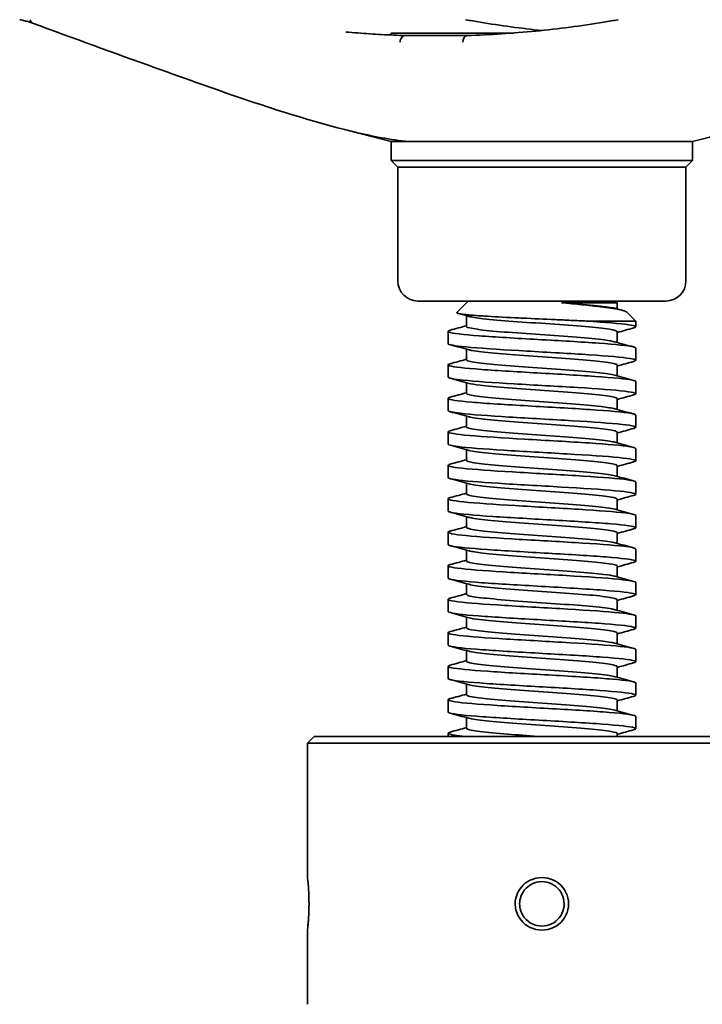
# Model space of a CAD drawing. Units: millimetres. Extents: x 0 to 1418, y 0 to 981.
# Drawn here: x 1183 to 1285, y 462 to 609 of the extents above; entities that cross this region are included whole.
import ezdxf

# ---------------------------------------------------------------- set-up
doc = ezdxf.new("R2010")
doc.units = ezdxf.units.MM
doc.layers.add('PROFILE2', color=4, linetype='Continuous', lineweight=35)

msp = doc.modelspace()

# ---------------------------------------------------------------- linework, layer by layer
at = {"layer": 'PROFILE2'}
for p, q in [((1238.88, 607.44), (1257.13, 607.44)), ((1238.88, 607.15), (1238.88, 607.44)), ((1240.93, 607.07), (1240.93, 607.07)), ((1241.02, 607.07), (1244.89, 607.07)), ((1238.88, 591.24), (1231.85, 593.06)), ((1283.88, 591.24), (1290.98, 593.08)), ((1241.51, 591.24), (1238.88, 591.24)), ((1238.88, 588.44), (1238.88, 591.24)), ((1244.89, 591.24), (1241.51, 591.24)), ((1249.39, 591.24), (1244.89, 591.24)), ((1283.88, 591.24), (1249.39, 591.24)), ((1283.88, 588.44), (1283.88, 591.24)), ((1238.88, 588.44), (1283.88, 588.44)), ((1239.88, 587.44), (1238.88, 588.44)), ((1282.88, 587.44), (1283.88, 588.44)), ((1239.88, 587.44), (1282.88, 587.44)), ((1239.88, 570.44), (1239.88, 587.44)), ((1282.88, 570.44), (1282.88, 587.44)), ((1279.88, 567.44), (1242.88, 567.44)), ((1250.38, 567.44), (1248.68, 565.73)), ((1272.38, 567.44), (1272.63, 567.19)), ((1272.63, 567.19), (1264.31, 567.19)), ((1272.63, 566.25), (1272.63, 567.19)), ((1250.13, 563.65), (1250.13, 565.24)), ((1274.06, 565.77), (1275.38, 564.44)), ((1275.38, 564.44), (1268.01, 564.44)), ((1275.38, 563.61), (1275.38, 564.44)), ((1247.38, 561.08), (1247.38, 562.89)), ((1272.63, 561.25), (1272.63, 562.84)), ((1250.13, 558.65), (1250.13, 560.24)), ((1275.38, 558.58), (1275.38, 560.41)), ((1247.38, 556.08), (1247.38, 557.91)), ((1272.63, 556.25), (1272.63, 557.84)), ((1250.13, 553.65), (1250.13, 555.24)), ((1275.38, 553.58), (1275.38, 555.41)), ((1247.38, 551.08), (1247.38, 552.9)), ((1272.63, 551.25), (1272.63, 552.84)), ((1250.13, 548.65), (1250.13, 550.24)), ((1275.38, 548.59), (1275.38, 550.41)), ((1247.38, 546.08), (1247.38, 547.91)), ((1272.63, 546.25), (1272.63, 547.84)), ((1275.38, 543.58), (1275.38, 545.41)), ((1250.13, 543.65), (1250.13, 545.24)), ((1247.38, 541.08), (1247.38, 542.89)), ((1272.63, 541.25), (1272.63, 542.84)), ((1250.13, 538.65), (1250.13, 540.24)), ((1275.38, 538.6), (1275.38, 540.41)), ((1247.38, 536.08), (1247.38, 537.91)), ((1272.63, 536.25), (1272.63, 537.84)), ((1250.13, 533.65), (1250.13, 535.24)), ((1275.38, 533.59), (1275.38, 535.41)), ((1247.38, 531.08), (1247.38, 532.89)), ((1272.63, 531.25), (1272.63, 532.84)), ((1250.13, 528.65), (1250.13, 530.24)), ((1275.38, 528.58), (1275.38, 530.41)), ((1247.38, 526.08), (1247.38, 527.91)), ((1272.63, 526.25), (1272.63, 527.84)), ((1250.13, 523.65), (1250.13, 525.24)), ((1275.38, 523.58), (1275.38, 525.41)), ((1247.38, 521.08), (1247.38, 522.91)), ((1272.63, 521.25), (1272.63, 522.84)), ((1275.38, 518.6), (1275.38, 520.41)), ((1250.13, 518.65), (1250.13, 520.24)), ((1247.38, 516.08), (1247.38, 517.91)), ((1272.63, 516.25), (1272.63, 517.84)), ((1250.13, 513.65), (1250.13, 515.24)), ((1275.38, 513.59), (1275.38, 515.41)), ((1247.38, 511.08), (1247.38, 512.91)), ((1272.63, 511.25), (1272.63, 512.84)), ((1250.13, 508.65), (1250.13, 510.24)), ((1275.38, 508.58), (1275.38, 510.41)), ((1247.38, 506.08), (1247.38, 507.89)), ((1272.63, 506.25), (1272.63, 507.84)), ((1250.13, 503.65), (1250.13, 505.24)), ((1275.38, 503.58), (1275.38, 505.41)), ((1247.38, 502.44), (1247.38, 502.89)), ((1272.63, 502.44), (1272.63, 502.84)), ((1227.38, 502.44), (1226.38, 501.44)), ((1226.38, 501.44), (1296.38, 501.44)), ((1226.38, 501.44), (1226.38, 481.36)), ((1227.38, 502.44), (1295.38, 502.44)), ((1226.38, 473.52), (1226.38, 462.44))]:
    msp.add_line(p, q, dxfattribs=at)
for centre, start, end in [((1242.88, 570.44), 180, 270), ((1279.88, 570.44), 270, 0)]:
    msp.add_arc(centre, 3, start, end, dxfattribs=at)
for centre, major_axis, ratio, start_param, end_param in [((1185.7, 609.87), (-0.346, -0.938), 0.710866, 5.427126, 6.289167), ((1240.96, 606.07), (0.031, 1), 0.732707, 6.281468, 7.876352), ((1250.29, 606.07), (-0.031, 1), 0.732707, 0, 1.548426)]:
    msp.add_ellipse(centre, major_axis=major_axis, ratio=ratio, start_param=start_param, end_param=end_param, dxfattribs=at)
for points, knots in [([(1185.36, 608.93), (1185.24, 608.97), (1185.09, 609.02), (1184.75, 609.13), (1184.55, 609.18), (1184.12, 609.29), (1183.89, 609.35), (1183.58, 609.41), (1183.5, 609.42), (1183.43, 609.44)], [0, 0, 0, 0, 0.0608433, 0.0608433, 0.1283681, 0.1283681, 0.1986935, 0.1986935, 0.2224378, 0.2224378, 0.2224378, 0.2224378]), ([(1231.76, 593.08), (1222.28, 595.53), (1212.97, 598.93), (1197.55, 604.46), (1191.46, 606.68), (1185.36, 608.93)], [0, 0, 0, 0, 4.225086, 4.225086, 6.994999, 6.994999, 6.994999, 6.994999]), ([(1249.99, 609.44), (1250.71, 609.31), (1251.43, 609.18), (1255.22, 608.56), (1258.3, 608.14), (1261.38, 607.82)], [6.16126987, 6.16126987, 6.16126987, 6.16126987, 6.17100531, 6.17100531, 6.21255237, 6.21255237, 6.21255237, 6.21255237]), ([(1272.78, 609.44), (1272.06, 609.31), (1271.34, 609.18), (1267.24, 608.51), (1263.85, 608.06), (1257.06, 607.4), (1253.66, 607.18), (1250.26, 607.07)], [6.1612699, 6.1612699, 6.1612699, 6.1612699, 6.1710053, 6.1710053, 6.2167086, 6.2167086, 6.262412, 6.262412, 6.262412, 6.262412]), ([(1240.99, 607.07), (1240.4, 607.09), (1239.81, 607.11), (1238.63, 607.16), (1238.04, 607.19), (1236.86, 607.25), (1236.27, 607.29), (1235.08, 607.37), (1234.49, 607.41), (1233.31, 607.5), (1232.72, 607.55), (1232.13, 607.6)], [0.02077335, 0.02077335, 0.02077335, 0.02077335, 0.02871205, 0.02871205, 0.03665074, 0.03665074, 0.04458944, 0.04458944, 0.05252814, 0.05252814, 0.06046683, 0.06046683, 0.06046683, 0.06046683]), ([(1240.99, 607.07), (1241.03, 607.07), (1241.07, 607.07), (1241.11, 607.07), (1241.11, 607.07), (1241.11, 607.07), (1241.11, 607.07), (1241.11, 607.07)], [0, 0, 0, 0, 0.02018524, 0.02018524, 0.02065831, 0.02065831, 0.02086844, 0.02086844, 0.02086844, 0.02086844]), ([(1250.15, 607.07), (1249.71, 607.07), (1249.29, 607.07), (1248.38, 607.07), (1247.91, 607.07), (1247.02, 607.07), (1246.61, 607.07), (1246.02, 607.07), (1245.82, 607.07), (1245.42, 607.07), (1245.21, 607.07), (1244.97, 607.07), (1244.93, 607.07), (1244.89, 607.07)], [0.021006, 0.021006, 0.021006, 0.021006, 0.171045, 0.171045, 0.3475478, 0.3475478, 0.5087503, 0.5087503, 0.5899118, 0.5899118, 0.677948, 0.677948, 0.6950947, 0.6950947, 0.6950947, 0.6950947]), ([(1231.76, 593.08), (1232.29, 592.95), (1235.51, 592.14), (1238.76, 591.51), (1241.51, 591.24)], [6.986725, 6.986725, 6.986725, 6.986725, 7.223777, 8.42774, 8.42774, 8.42774, 8.42774]), ([(1272.26, 566.35), (1272.21, 566.37), (1271.64, 566.51), (1269.49, 566.79), (1266.12, 567.06), (1264.31, 567.19)], [158.502728, 158.502728, 158.502728, 158.502728, 158.552347, 159.05205, 159.551753, 159.551753, 159.551753, 159.551753]), ([(1274.06, 565.77), (1273.93, 565.89), (1273.54, 566.02), (1272.55, 566.22), (1272.14, 566.29), (1271.21, 566.43), (1270.7, 566.5), (1269.3, 566.68), (1268.37, 566.78), (1266.39, 566.98), (1265.37, 567.09), (1264.31, 567.19)], [1.635196, 1.635196, 1.635196, 1.635196, 2.082542, 2.082542, 2.321054, 2.321054, 2.550853, 2.550853, 2.885932, 2.885932, 3.20779, 3.20779, 3.20779, 3.20779]), ([(1248.68, 565.73), (1248.64, 565.7), (1248.67, 565.66), (1248.89, 565.58), (1249.08, 565.54), (1249.9, 565.41), (1250.77, 565.33), (1252.2, 565.23), (1252.5, 565.21), (1254.11, 565.11), (1255.63, 565.02), (1257.71, 564.92), (1258.12, 564.9), (1260.11, 564.81), (1261.74, 564.73), (1264.14, 564.62), (1264.93, 564.59), (1266.49, 564.51), (1267.27, 564.48), (1268.01, 564.44)], [2.782661, 2.782661, 2.782661, 2.782661, 3.017706, 3.017706, 3.264556, 3.264556, 3.782003, 3.782003, 3.910334, 3.910334, 4.438952, 4.438952, 4.569709, 4.569709, 5.050789, 5.050789, 5.288189, 5.288189, 5.532984, 5.532984, 5.532984, 5.532984]), ([(1272.63, 562.84), (1272.63, 562.97), (1271.79, 563.22), (1268.09, 563.61), (1262.66, 564.01), (1256.91, 564.4), (1252.5, 564.78), (1250.91, 565.03), (1250.5, 565.14)], [151.960675, 151.960675, 151.960675, 151.960675, 152.423232, 152.922935, 153.422638, 153.922341, 154.422044, 154.845018, 154.845018, 154.845018, 154.845018]), ([(1275.38, 560.41), (1275.38, 560.47), (1275.26, 560.53), (1275.02, 560.59), (1274.3, 560.78), (1272.43, 560.96), (1269.86, 561.14), (1267.29, 561.33), (1264.02, 561.51), (1260.79, 561.69), (1257.57, 561.88), (1254.41, 562.06), (1252.02, 562.24), (1249.6, 562.43), (1247.98, 562.61), (1247.52, 562.8), (1247.29, 562.89), (1247.36, 562.98), (1247.7, 563.08)], [151.960663, 151.960663, 151.960663, 151.960663, 152.187518, 152.187518, 152.187518, 152.881359, 152.881359, 152.881359, 153.5735, 153.5735, 153.5735, 154.264212, 154.264212, 154.264212, 154.95999, 154.95999, 154.95999, 155.311219, 155.311219, 155.311219, 155.311219]), ([(1272.26, 561.35), (1271.94, 561.44), (1270.63, 561.66), (1266.76, 562.02), (1261.1, 562.42), (1255.52, 562.81), (1251.37, 563.21), (1250.18, 563.49), (1250.13, 563.63), (1250.13, 563.65)], [152.217944, 152.217944, 152.217944, 152.217944, 152.555911, 153.055614, 153.555317, 154.05502, 154.554723, 155.054426, 155.102271, 155.102271, 155.102271, 155.102271]), ([(1268.01, 564.44), (1270.86, 564.25), (1273.14, 564.07), (1274.36, 563.89), (1275.4, 563.73), (1275.64, 563.57), (1275.08, 563.42)], [-153.038544, -153.038544, -153.038544, -153.038544, -152.345709, -152.345709, -152.345709, -151.752523, -151.752523, -151.752523, -151.752523]), ([(1247.38, 561.08), (1247.39, 560.91), (1248.34, 560.75), (1250.06, 560.58), (1251.97, 560.4), (1254.8, 560.21), (1257.93, 560.03), (1261.06, 559.85), (1264.47, 559.66), (1267.39, 559.48), (1270.31, 559.29), (1272.72, 559.11), (1274.08, 558.93), (1275.35, 558.76), (1275.7, 558.58), (1275.08, 558.41)], [-148.81907, -148.81907, -148.81907, -148.81907, -148.189789, -148.189789, -148.189789, -147.497315, -147.497315, -147.497315, -146.804891, -146.804891, -146.804891, -146.112518, -146.112518, -146.112518, -145.467715, -145.467715, -145.467715, -145.467715]), ([(1272.63, 557.84), (1272.63, 557.91), (1272.29, 558.11), (1269.97, 558.44), (1265.09, 558.84), (1259.31, 559.24), (1254.03, 559.63), (1251.4, 559.93), (1250.64, 560.1), (1250.51, 560.14)], [145.677477, 145.677477, 145.677477, 145.677477, 145.927093, 146.426796, 146.926499, 147.426202, 147.925905, 148.425608, 148.560067, 148.560067, 148.560067, 148.560067]), ([(1272.26, 556.35), (1272.14, 556.39), (1271.4, 556.55), (1268.84, 556.85), (1263.59, 557.25), (1257.8, 557.64), (1252.89, 558.04), (1250.5, 558.38), (1250.13, 558.58), (1250.13, 558.65)], [145.936524, 145.936524, 145.936524, 145.936524, 146.059772, 146.559475, 147.059178, 147.558881, 148.058584, 148.558287, 148.819067, 148.819067, 148.819067, 148.819067]), ([(1275.38, 555.41), (1275.38, 555.48), (1275.21, 555.56), (1274.86, 555.63), (1273.98, 555.81), (1271.97, 556), (1269.3, 556.18), (1266.62, 556.37), (1263.29, 556.55), (1260.07, 556.74), (1256.84, 556.92), (1253.74, 557.1), (1251.46, 557.29), (1249.18, 557.47), (1247.74, 557.65), (1247.44, 557.84), (1247.31, 557.92), (1247.4, 558), (1247.7, 558.08)], [145.677477, 145.677477, 145.677477, 145.677477, 145.95179, 145.95179, 145.95179, 146.647628, 146.647628, 146.647628, 147.342439, 147.342439, 147.342439, 148.036295, 148.036295, 148.036295, 148.727296, 148.727296, 148.727296, 149.028697, 149.028697, 149.028697, 149.028697]), ([(1247.39, 556.08), (1247.39, 555.93), (1248.18, 555.77), (1249.65, 555.62), (1251.41, 555.44), (1254.13, 555.25), (1257.22, 555.07), (1260.3, 554.89), (1263.72, 554.7), (1266.7, 554.52), (1269.69, 554.34), (1272.22, 554.15), (1273.74, 553.97), (1275.26, 553.79), (1275.75, 553.6), (1275.1, 553.42), (1275.09, 553.42), (1275.08, 553.42), (1275.08, 553.41)], [-142.535885, -142.535885, -142.535885, -142.535885, -141.959315, -141.959315, -141.959315, -141.267286, -141.267286, -141.267286, -140.575304, -140.575304, -140.575304, -139.88337, -139.88337, -139.88337, -139.191484, -139.191484, -139.191484, -139.185331, -139.185331, -139.185331, -139.185331]), ([(1272.63, 552.84), (1272.63, 552.85), (1272.6, 553), (1271.47, 553.27), (1267.36, 553.67), (1261.79, 554.07), (1256.13, 554.46), (1252.19, 554.82), (1250.84, 555.05), (1250.5, 555.14)], [139.39428, 139.39428, 139.39428, 139.39428, 139.430954, 139.930657, 140.43036, 140.930063, 141.429766, 141.929469, 142.278659, 142.278659, 142.278659, 142.278659]), ([(1275.37, 550.41), (1275.38, 550.5), (1275.12, 550.59), (1274.59, 550.68), (1273.52, 550.86), (1271.36, 551.05), (1268.59, 551.23), (1265.82, 551.41), (1262.47, 551.6), (1259.27, 551.78), (1256.08, 551.96), (1253.08, 552.15), (1250.93, 552.33), (1248.78, 552.52), (1247.51, 552.7), (1247.39, 552.88), (1247.35, 552.95), (1247.45, 553.01), (1247.69, 553.08)], [139.394292, 139.394292, 139.394292, 139.394292, 139.731728, 139.731728, 139.731728, 140.424288, 140.424288, 140.424288, 141.116448, 141.116448, 141.116448, 141.808225, 141.808225, 141.808225, 142.499637, 142.499637, 142.499637, 142.74418, 142.74418, 142.74418, 142.74418]), ([(1272.26, 551.35), (1271.87, 551.46), (1270.31, 551.7), (1265.97, 552.08), (1260.24, 552.48), (1254.79, 552.87), (1251.01, 553.26), (1250.13, 553.52), (1250.13, 553.65)], [139.65148, 139.65148, 139.65148, 139.65148, 140.063336, 140.563039, 141.062742, 141.562445, 142.062148, 142.535876, 142.535876, 142.535876, 142.535876]), ([(1247.39, 551.08), (1247.39, 550.94), (1248.03, 550.8), (1249.23, 550.67), (1250.84, 550.48), (1253.44, 550.3), (1256.46, 550.12), (1259.48, 549.93), (1262.9, 549.75), (1265.95, 549.57), (1269, 549.38), (1271.66, 549.2), (1273.34, 549.02), (1275.02, 548.83), (1275.7, 548.65), (1275.24, 548.47), (1275.19, 548.45), (1275.14, 548.43), (1275.08, 548.41)], [-136.252699, -136.252699, -136.252699, -136.252699, -135.732756, -135.732756, -135.732756, -135.04115, -135.04115, -135.04115, -134.349589, -134.349589, -134.349589, -133.658073, -133.658073, -133.658073, -132.966603, -132.966603, -132.966603, -132.90262, -132.90262, -132.90262, -132.90262]), ([(1272.63, 547.84), (1272.63, 547.93), (1272.13, 548.15), (1269.36, 548.5), (1264.26, 548.9), (1258.46, 549.29), (1253.38, 549.69), (1251.16, 549.97), (1250.57, 550.12), (1250.51, 550.14)], [133.111127, 133.111127, 133.111127, 133.111127, 133.434519, 133.934222, 134.433925, 134.933628, 135.433331, 135.933034, 135.993731, 135.993731, 135.993731, 135.993731]), ([(1272.26, 546.35), (1272.07, 546.41), (1271.15, 546.59), (1268.15, 546.91), (1262.73, 547.31), (1256.98, 547.7), (1252.31, 548.1), (1250.37, 548.42), (1250.13, 548.6), (1250.13, 548.65)], [133.369651, 133.369651, 133.369651, 133.369651, 133.567197, 134.0669, 134.566603, 135.066306, 135.566009, 136.065712, 136.252717, 136.252717, 136.252717, 136.252717]), ([(1275.37, 545.41), (1275.37, 545.5), (1275.09, 545.6), (1274.51, 545.69), (1273.39, 545.88), (1271.2, 546.06), (1268.42, 546.24), (1265.53, 546.43), (1262.04, 546.62), (1258.76, 546.81), (1255.57, 547), (1252.62, 547.18), (1250.56, 547.36), (1248.5, 547.55), (1247.36, 547.73), (1247.38, 547.92), (1247.39, 547.97), (1247.5, 548.02), (1247.7, 548.08)], [133.111107, 133.111107, 133.111107, 133.111107, 133.465676, 133.465676, 133.465676, 134.155516, 134.155516, 134.155516, 134.870092, 134.870092, 134.870092, 135.565939, 135.565939, 135.565939, 136.261263, 136.261263, 136.261263, 136.462726, 136.462726, 136.462726, 136.462726]), ([(1247.39, 546.08), (1247.39, 545.96), (1247.88, 545.84), (1248.84, 545.71), (1250.27, 545.53), (1252.73, 545.35), (1255.67, 545.16), (1258.62, 544.98), (1262.03, 544.8), (1265.13, 544.61), (1268.24, 544.43), (1271.03, 544.25), (1272.87, 544.06), (1274.71, 543.88), (1275.6, 543.7), (1275.34, 543.51), (1275.29, 543.48), (1275.2, 543.45), (1275.07, 543.41)], [-129.969514, -129.969514, -129.969514, -129.969514, -129.509919, -129.509919, -129.509919, -128.818714, -128.818714, -128.818714, -128.127553, -128.127553, -128.127553, -127.436434, -127.436434, -127.436434, -126.745358, -126.745358, -126.745358, -126.618147, -126.618147, -126.618147, -126.618147]), ([(1272.63, 542.84), (1272.63, 542.87), (1272.51, 543.03), (1271, 543.33), (1266.6, 543.73), (1260.93, 544.12), (1255.37, 544.52), (1251.89, 544.86), (1250.77, 545.07), (1250.51, 545.14)], [126.827895, 126.827895, 126.827895, 126.827895, 126.93838, 127.438083, 127.937786, 128.437489, 128.937192, 129.436895, 129.711738, 129.711738, 129.711738, 129.711738]), ([(1275.38, 540.41), (1275.37, 540.52), (1274.96, 540.63), (1274.15, 540.75), (1272.83, 540.93), (1270.46, 541.11), (1267.56, 541.3), (1264.67, 541.48), (1261.27, 541.66), (1258.14, 541.85), (1255, 542.03), (1252.14, 542.21), (1250.2, 542.4), (1248.26, 542.58), (1247.25, 542.76), (1247.4, 542.95), (1247.43, 542.99), (1247.53, 543.03), (1247.69, 543.08)], [126.827921, 126.827921, 126.827921, 126.827921, 127.250348, 127.250348, 127.250348, 127.941592, 127.941592, 127.941592, 128.632663, 128.632663, 128.632663, 129.323566, 129.323566, 129.323566, 130.014304, 130.014304, 130.014304, 130.177473, 130.177473, 130.177473, 130.177473]), ([(1272.26, 541.35), (1271.8, 541.48), (1269.97, 541.74), (1265.16, 542.14), (1259.38, 542.53), (1254.09, 542.93), (1250.81, 543.3), (1250.13, 543.54), (1250.13, 543.65)], [127.085838, 127.085838, 127.085838, 127.085838, 127.570761, 128.070464, 128.570167, 129.06987, 129.569573, 129.969489, 129.969489, 129.969489, 129.969489]), ([(1247.39, 541.08), (1247.39, 540.98), (1247.75, 540.87), (1248.47, 540.77), (1249.71, 540.58), (1252.01, 540.4), (1254.87, 540.22), (1257.72, 540.03), (1261.1, 539.85), (1264.25, 539.67), (1267.41, 539.48), (1270.32, 539.3), (1272.33, 539.12), (1274.34, 538.93), (1275.44, 538.75), (1275.38, 538.57), (1275.37, 538.52), (1275.26, 538.47), (1275.08, 538.42)], [-123.686329, -123.686329, -123.686329, -123.686329, -123.290613, -123.290613, -123.290613, -122.599788, -122.599788, -122.599788, -121.909005, -121.909005, -121.909005, -121.218262, -121.218262, -121.218262, -120.52756, -120.52756, -120.52756, -120.336782, -120.336782, -120.336782, -120.336782]), ([(1272.63, 537.84), (1272.63, 537.95), (1271.96, 538.19), (1268.7, 538.56), (1263.42, 538.96), (1257.63, 539.35), (1252.81, 539.75), (1250.97, 540.01), (1250.5, 540.14)], [120.544762, 120.544762, 120.544762, 120.544762, 120.941944, 121.441647, 121.94135, 122.441053, 122.940756, 123.428366, 123.428366, 123.428366, 123.428366]), ([(1275.38, 535.41), (1275.37, 535.54), (1274.84, 535.66), (1273.83, 535.79), (1272.35, 535.97), (1269.84, 536.16), (1266.86, 536.34), (1263.88, 536.52), (1260.46, 536.71), (1257.37, 536.89), (1254.27, 537.08), (1251.52, 537.26), (1249.73, 537.44), (1247.94, 537.63), (1247.12, 537.81), (1247.46, 537.99), (1247.51, 538.02), (1247.59, 538.05), (1247.69, 538.08)], [120.544736, 120.544736, 120.544736, 120.544736, 121.020689, 121.020689, 121.020689, 121.713677, 121.713677, 121.713677, 122.406454, 122.406454, 122.406454, 123.099024, 123.099024, 123.099024, 123.791393, 123.791393, 123.791393, 123.896075, 123.896075, 123.896075, 123.896075]), ([(1272.26, 536.35), (1272, 536.42), (1270.88, 536.63), (1267.43, 536.97), (1261.87, 537.36), (1256.2, 537.76), (1251.79, 538.16), (1250.26, 538.46), (1250.13, 538.62), (1250.13, 538.65)], [120.802538, 120.802538, 120.802538, 120.802538, 121.074623, 121.574326, 122.074029, 122.573732, 123.073435, 123.573138, 123.686355, 123.686355, 123.686355, 123.686355]), ([(1247.39, 536.08), (1247.39, 535.99), (1247.64, 535.91), (1248.13, 535.82), (1249.17, 535.64), (1251.3, 535.45), (1254.04, 535.27), (1256.79, 535.09), (1260.13, 534.9), (1263.32, 534.72), (1266.51, 534.54), (1269.53, 534.35), (1271.7, 534.17), (1273.88, 533.99), (1275.2, 533.8), (1275.36, 533.62), (1275.43, 533.55), (1275.32, 533.48), (1275.07, 533.41)], [-117.403143, -117.403143, -117.403143, -117.403143, -117.074646, -117.074646, -117.074646, -116.38418, -116.38418, -116.38418, -115.693754, -115.693754, -115.693754, -115.003366, -115.003366, -115.003366, -114.313016, -114.313016, -114.313016, -114.051492, -114.051492, -114.051492, -114.051492]), ([(1272.63, 532.84), (1272.63, 532.89), (1272.4, 533.07), (1270.47, 533.39), (1265.81, 533.79), (1260.07, 534.18), (1254.64, 534.58), (1251.62, 534.9), (1250.7, 535.08), (1250.51, 535.14)], [114.261532, 114.261532, 114.261532, 114.261532, 114.445805, 114.945508, 115.445211, 115.944914, 116.444617, 116.94432, 117.144625, 117.144625, 117.144625, 117.144625]), ([(1272.26, 531.35), (1272.2, 531.37), (1271.61, 531.52), (1269.41, 531.8), (1264.34, 532.2), (1258.54, 532.59), (1253.43, 532.99), (1250.64, 533.34), (1250.13, 533.56), (1250.13, 533.65)], [114.520501, 114.520501, 114.520501, 114.520501, 114.578484, 115.078187, 115.57789, 116.077593, 116.577296, 117.076999, 117.403123, 117.403123, 117.403123, 117.403123]), ([(1275.38, 530.41), (1275.37, 530.55), (1274.76, 530.68), (1273.59, 530.82), (1272, 531), (1269.39, 531.19), (1266.36, 531.37), (1263.33, 531.56), (1259.9, 531.74), (1256.83, 531.92), (1253.77, 532.11), (1251.09, 532.29), (1249.41, 532.48), (1247.73, 532.66), (1247.06, 532.85), (1247.54, 533.03), (1247.58, 533.05), (1247.63, 533.06), (1247.69, 533.08)], [114.261551, 114.261551, 114.261551, 114.261551, 114.773593, 114.773593, 114.773593, 115.468675, 115.468675, 115.468675, 116.163506, 116.163506, 116.163506, 116.858091, 116.858091, 116.858091, 117.552435, 117.552435, 117.552435, 117.611602, 117.611602, 117.611602, 117.611602]), ([(1247.39, 531.08), (1247.39, 531.01), (1247.54, 530.94), (1247.85, 530.88), (1248.67, 530.69), (1250.6, 530.51), (1253.22, 530.33), (1255.84, 530.14), (1259.12, 529.96), (1262.33, 529.78), (1265.54, 529.59), (1268.66, 529.41), (1271, 529.23), (1273.34, 529.04), (1274.88, 528.86), (1275.28, 528.68), (1275.47, 528.59), (1275.39, 528.5), (1275.07, 528.41)], [-111.119958, -111.119958, -111.119958, -111.119958, -110.861829, -110.861829, -110.861829, -110.171702, -110.171702, -110.171702, -109.481611, -109.481611, -109.481611, -108.791557, -108.791557, -108.791557, -108.101538, -108.101538, -108.101538, -107.770035, -107.770035, -107.770035, -107.770035]), ([(1272.63, 527.84), (1272.63, 527.97), (1271.76, 528.23), (1268.01, 528.62), (1262.56, 529.01), (1256.82, 529.41), (1252.47, 529.79), (1250.9, 530.03), (1250.5, 530.14)], [107.978375, 107.978375, 107.978375, 107.978375, 108.449369, 108.949072, 109.448775, 109.948478, 110.448181, 110.86276, 110.86276, 110.86276, 110.86276]), ([(1275.38, 525.41), (1275.37, 525.55), (1274.71, 525.69), (1273.46, 525.83), (1271.82, 526.02), (1269.21, 526.2), (1266.18, 526.38), (1263.16, 526.57), (1259.75, 526.75), (1256.71, 526.93), (1253.68, 527.11), (1251.04, 527.3), (1249.38, 527.48), (1247.73, 527.66), (1247.06, 527.85), (1247.54, 528.03), (1247.58, 528.04), (1247.63, 528.06), (1247.69, 528.08)], [107.978366, 107.978366, 107.978366, 107.978366, 108.50942, 108.50942, 108.50942, 109.199402, 109.199402, 109.199402, 109.889312, 109.889312, 109.889312, 110.579154, 110.579154, 110.579154, 111.268168, 111.268168, 111.268168, 111.328987, 111.328987, 111.328987, 111.328987]), ([(1272.26, 526.35), (1271.93, 526.44), (1270.59, 526.67), (1266.67, 527.03), (1261, 527.42), (1255.43, 527.82), (1251.32, 528.22), (1250.17, 528.49), (1250.13, 528.64), (1250.13, 528.65)], [108.235604, 108.235604, 108.235604, 108.235604, 108.582048, 109.081751, 109.581454, 110.081157, 110.58086, 111.080563, 111.119971, 111.119971, 111.119971, 111.119971]), ([(1247.39, 526.08), (1247.39, 526.03), (1247.46, 525.98), (1247.62, 525.93), (1248.21, 525.75), (1249.94, 525.57), (1252.41, 525.38), (1254.87, 525.2), (1258.07, 525.02), (1261.28, 524.84), (1264.65, 524.65), (1268, 524.45), (1270.55, 524.26), (1273.07, 524.07), (1274.77, 523.88), (1275.24, 523.69), (1275.47, 523.6), (1275.41, 523.51), (1275.07, 523.41)], [-104.836773, -104.836773, -104.836773, -104.836773, -104.651973, -104.651973, -104.651973, -103.962164, -103.962164, -103.962164, -103.273149, -103.273149, -103.273149, -102.552566, -102.552566, -102.552566, -101.837613, -101.837613, -101.837613, -101.485539, -101.485539, -101.485539, -101.485539]), ([(1272.63, 522.84), (1272.63, 522.91), (1272.27, 523.11), (1269.9, 523.45), (1265, 523.84), (1259.21, 524.24), (1253.95, 524.64), (1251.37, 524.94), (1250.63, 525.1), (1250.51, 525.14)], [101.695183, 101.695183, 101.695183, 101.695183, 101.95323, 102.452933, 102.952636, 103.452339, 103.952042, 104.451745, 104.577735, 104.577735, 104.577735, 104.577735]), ([(1272.26, 521.35), (1272.13, 521.39), (1271.38, 521.56), (1268.76, 521.86), (1263.49, 522.25), (1257.7, 522.65), (1252.82, 523.05), (1250.49, 523.38), (1250.13, 523.58), (1250.13, 523.65)], [101.954195, 101.954195, 101.954195, 101.954195, 102.085909, 102.585612, 103.085315, 103.585018, 104.084721, 104.584424, 104.836772, 104.836772, 104.836772, 104.836772]), ([(1275.38, 520.41), (1275.38, 520.57), (1274.52, 520.73), (1272.93, 520.89), (1271.11, 521.07), (1268.34, 521.26), (1265.24, 521.44), (1262.14, 521.62), (1258.74, 521.81), (1255.78, 521.99), (1252.83, 522.17), (1250.35, 522.35), (1248.89, 522.54), (1247.46, 522.72), (1247.03, 522.9), (1247.69, 523.08)], [101.69518, 101.69518, 101.69518, 101.69518, 102.296258, 102.296258, 102.296258, 102.986918, 102.986918, 102.986918, 103.677499, 103.677499, 103.677499, 104.368, 104.368, 104.368, 105.046481, 105.046481, 105.046481, 105.046481]), ([(1247.39, 521.08), (1247.39, 521.02), (1247.5, 520.96), (1247.72, 520.91), (1248.42, 520.72), (1250.27, 520.54), (1252.84, 520.35), (1255.41, 520.17), (1258.69, 519.98), (1261.93, 519.8), (1265.18, 519.61), (1268.36, 519.43), (1270.77, 519.25), (1273.18, 519.06), (1274.79, 518.88), (1275.24, 518.69), (1275.47, 518.6), (1275.41, 518.51), (1275.07, 518.41)], [-98.553588, -98.553588, -98.553588, -98.553588, -98.334501, -98.334501, -98.334501, -97.638903, -97.638903, -97.638903, -96.943435, -96.943435, -96.943435, -96.248096, -96.248096, -96.248096, -95.552884, -95.552884, -95.552884, -95.202992, -95.202992, -95.202992, -95.202992]), ([(1272.63, 517.84), (1272.63, 517.86), (1272.59, 518), (1271.41, 518.28), (1267.28, 518.68), (1261.7, 519.07), (1256.04, 519.47), (1252.15, 519.83), (1250.83, 520.05), (1250.5, 520.14)], [95.41198, 95.41198, 95.41198, 95.41198, 95.457091, 95.956794, 96.456497, 96.9562, 97.455903, 97.955606, 98.296321, 98.296321, 98.296321, 98.296321]), ([(1275.38, 515.41), (1275.38, 515.59), (1274.32, 515.76), (1272.4, 515.94), (1270.41, 516.12), (1267.52, 516.31), (1264.37, 516.49), (1261.22, 516.67), (1257.83, 516.86), (1254.96, 517.04), (1252.09, 517.22), (1249.77, 517.41), (1248.5, 517.59), (1247.39, 517.75), (1247.1, 517.91), (1247.69, 518.08)], [95.411995, 95.411995, 95.411995, 95.411995, 96.076566, 96.076566, 96.076566, 96.767989, 96.767989, 96.767989, 97.459323, 97.459323, 97.459323, 98.150569, 98.150569, 98.150569, 98.76194, 98.76194, 98.76194, 98.76194]), ([(1272.26, 516.35), (1271.86, 516.46), (1270.28, 516.71), (1265.88, 517.08), (1260.14, 517.48), (1254.7, 517.88), (1250.99, 518.27), (1250.13, 518.52), (1250.13, 518.65)], [95.66922, 95.66922, 95.66922, 95.66922, 96.089473, 96.589176, 97.088879, 97.588582, 98.088285, 98.553576, 98.553576, 98.553576, 98.553576]), ([(1247.39, 516.08), (1247.39, 516.03), (1247.47, 515.98), (1247.64, 515.93), (1248.26, 515.74), (1250.02, 515.56), (1252.53, 515.38), (1255.04, 515.19), (1258.28, 515.01), (1261.52, 514.82), (1264.76, 514.64), (1267.97, 514.45), (1270.44, 514.27), (1272.91, 514.09), (1274.62, 513.9), (1275.17, 513.72), (1275.48, 513.62), (1275.44, 513.52), (1275.07, 513.41)], [-92.270402, -92.270402, -92.270402, -92.270402, -92.078708, -92.078708, -92.078708, -91.38424, -91.38424, -91.38424, -90.689893, -90.689893, -90.689893, -89.995665, -89.995665, -89.995665, -89.301555, -89.301555, -89.301555, -88.920419, -88.920419, -88.920419, -88.920419]), ([(1272.63, 512.84), (1272.63, 512.93), (1272.12, 513.15), (1269.29, 513.51), (1264.17, 513.9), (1258.37, 514.3), (1253.3, 514.7), (1251.14, 514.98), (1250.56, 515.12), (1250.51, 515.14)], [89.128831, 89.128831, 89.128831, 89.128831, 89.460655, 89.960358, 90.460061, 90.959764, 91.459467, 91.95917, 92.011494, 92.011494, 92.011494, 92.011494]), ([(1275.38, 510.41), (1275.38, 510.42), (1275.38, 510.43), (1275.38, 510.43), (1275.29, 510.62), (1274.03, 510.8), (1271.9, 510.98), (1269.77, 511.17), (1266.77, 511.35), (1263.58, 511.54), (1260.39, 511.72), (1257.03, 511.9), (1254.25, 512.09), (1251.47, 512.27), (1249.29, 512.45), (1248.2, 512.64), (1247.33, 512.78), (1247.16, 512.93), (1247.69, 513.08)], [89.12881, 89.12881, 89.12881, 89.12881, 89.157209, 89.157209, 89.157209, 89.84958, 89.84958, 89.84958, 90.541852, 90.541852, 90.541852, 91.234025, 91.234025, 91.234025, 91.9261, 91.9261, 91.9261, 92.480465, 92.480465, 92.480465, 92.480465]), ([(1272.26, 511.35), (1272.06, 511.41), (1271.13, 511.6), (1268.07, 511.91), (1262.63, 512.31), (1256.89, 512.71), (1252.25, 513.11), (1250.36, 513.42), (1250.13, 513.6), (1250.13, 513.65)], [89.387273, 89.387273, 89.387273, 89.387273, 89.593334, 90.093037, 90.59274, 91.092443, 91.592146, 92.091849, 92.270422, 92.270422, 92.270422, 92.270422]), ([(1247.39, 511.08), (1247.39, 511.04), (1247.44, 511), (1247.55, 510.96), (1248.05, 510.77), (1249.69, 510.59), (1252.12, 510.41), (1254.55, 510.22), (1257.74, 510.04), (1260.97, 509.85), (1264.2, 509.67), (1267.46, 509.49), (1270.01, 509.3), (1272.55, 509.12), (1274.38, 508.93), (1275.06, 508.75), (1275.48, 508.64), (1275.48, 508.53), (1275.07, 508.41)], [-85.987217, -85.987217, -85.987217, -85.987217, -85.832735, -85.832735, -85.832735, -85.139309, -85.139309, -85.139309, -84.445994, -84.445994, -84.445994, -83.752788, -83.752788, -83.752788, -83.05969, -83.05969, -83.05969, -82.635851, -82.635851, -82.635851, -82.635851]), ([(1272.63, 507.84), (1272.63, 507.88), (1272.5, 508.04), (1270.94, 508.34), (1266.51, 508.73), (1260.83, 509.13), (1255.28, 509.53), (1251.86, 509.86), (1250.76, 510.07), (1250.51, 510.14)], [82.845598, 82.845598, 82.845598, 82.845598, 82.964516, 83.464219, 83.963922, 84.463625, 84.963328, 85.463031, 85.729359, 85.729359, 85.729359, 85.729359]), ([(1272.26, 506.35), (1271.79, 506.48), (1269.93, 506.75), (1265.07, 507.14), (1259.28, 507.54), (1254.01, 507.94), (1250.79, 508.31), (1250.13, 508.54), (1250.13, 508.65)], [83.103688, 83.103688, 83.103688, 83.103688, 83.596898, 84.096601, 84.596304, 85.096007, 85.59571, 85.987191, 85.987191, 85.987191, 85.987191]), ([(1275.38, 505.41), (1275.38, 505.43), (1275.37, 505.45), (1275.34, 505.47), (1275.1, 505.65), (1273.69, 505.84), (1271.44, 506.02), (1269.2, 506.21), (1266.12, 506.39), (1262.9, 506.57), (1259.69, 506.76), (1256.36, 506.94), (1253.66, 507.13), (1250.96, 507.31), (1248.92, 507.49), (1247.98, 507.68), (1247.3, 507.81), (1247.21, 507.94), (1247.69, 508.08)], [82.845624, 82.845624, 82.845624, 82.845624, 82.921214, 82.921214, 82.921214, 83.614529, 83.614529, 83.614529, 84.307735, 84.307735, 84.307735, 85.000833, 85.000833, 85.000833, 85.693824, 85.693824, 85.693824, 86.195186, 86.195186, 86.195186, 86.195186]), ([(1247.39, 506.08), (1247.38, 506.05), (1247.41, 506.02), (1247.47, 505.99), (1247.81, 505.81), (1249.32, 505.63), (1251.64, 505.44), (1253.96, 505.26), (1257.08, 505.08), (1260.3, 504.89), (1263.52, 504.71), (1266.82, 504.53), (1269.46, 504.34), (1272.09, 504.16), (1274.05, 503.97), (1274.9, 503.79), (1275.47, 503.67), (1275.53, 503.54), (1275.07, 503.42)], [-79.704032, -79.704032, -79.704032, -79.704032, -79.595785, -79.595785, -79.595785, -78.903314, -78.903314, -78.903314, -78.210943, -78.210943, -78.210943, -77.518672, -77.518672, -77.518672, -76.826499, -76.826499, -76.826499, -76.35436, -76.35436, -76.35436, -76.35436]), ([(1272.63, 502.84), (1272.63, 502.95), (1271.94, 503.19), (1268.62, 503.56), (1263.32, 503.96), (1257.54, 504.36), (1252.76, 504.75), (1250.96, 505.01), (1250.5, 505.14)], [76.562464, 76.562464, 76.562464, 76.562464, 76.96808, 77.467783, 77.967486, 78.467189, 78.966892, 79.446206, 79.446206, 79.446206, 79.446206]), ([(1249.78, 502.44), (1248.89, 502.53), (1248.22, 502.62), (1247.82, 502.71), (1247.29, 502.83), (1247.25, 502.96), (1247.7, 503.08)], [79.1104692, 79.1104692, 79.1104692, 79.1104692, 79.4529619, 79.4529619, 79.4529619, 79.9136497, 79.9136497, 79.9136497, 79.9136497]), ([(1260.81, 502.44), (1259.25, 502.55), (1255.86, 502.79), (1251.73, 503.17), (1250.25, 503.46), (1250.13, 503.62), (1250.13, 503.65)], [78.184521, 78.184521, 78.184521, 78.184521, 78.599868, 79.099571, 79.599274, 79.704057, 79.704057, 79.704057, 79.704057]), ([(1226.38, 481.36), (1226.38, 481.36), (1226.48, 480.66), (1226.56, 479.43), (1226.57, 479.18)], [0, 0, 0, 0, 0.1428528, 0.1768185, 0.1768185, 0.1768185, 0.1768185]), ([(1226.59, 476.14), (1226.55, 475.17), (1226.38, 473.4), (1226.37, 473.39), (1226.68, 476.44), (1226.55, 480.24), (1226.38, 481.36), (1226.38, 481.36)], [0.3038575, 0.3038575, 0.3038575, 0.3038575, 0.4285685, 0.5714264, 0.7142843, 0.8571421, 1, 1, 1, 1]), ([(1261.38, 481.36), (1260.19, 481.36), (1258.12, 480.38), (1257.29, 478.03), (1257.56, 475.67), (1259.4, 473.4), (1263.37, 473.39), (1265.83, 476.44), (1264.96, 480.24), (1262.57, 481.36), (1261.38, 481.36)], [0, 0, 0, 0, 0.142853, 0.249996, 0.285711, 0.428569, 0.571426, 0.714284, 0.857142, 1, 1, 1, 1]), ([(1261.38, 480.76), (1262.37, 480.76), (1263.37, 480.28), (1263.98, 479.51), (1264.6, 478.74), (1264.84, 477.66), (1264.62, 476.7), (1264.4, 475.73), (1263.72, 474.87), (1262.82, 474.44), (1261.93, 474.01), (1260.83, 474.01), (1259.94, 474.44), (1259.05, 474.87), (1258.36, 475.73), (1258.14, 476.7), (1258.09, 476.94), (1258.06, 477.19), (1258.06, 477.44), (1258.06, 478.18), (1258.32, 478.93), (1258.78, 479.51), (1259.4, 480.29), (1260.39, 480.76), (1261.38, 480.76)], [0, 0, 0, 0, 0.142858, 0.142858, 0.142858, 0.285716, 0.285716, 0.285716, 0.428574, 0.428574, 0.428574, 0.571431, 0.571431, 0.571431, 0.714289, 0.714289, 0.714289, 0.750004, 0.750004, 0.750004, 0.857147, 0.857147, 0.857147, 1, 1, 1, 1])]:
    msp.add_open_spline(points, degree=3, knots=knots, dxfattribs=at)
for points in [[(1250.15, 607.07), (1250.18, 607.07), (1250.22, 607.07), (1250.25, 607.07)], [(1272.26, 566.35), (1272.66, 566.24), (1273.06, 566.13), (1273.46, 566.02)], [(1272.59, 566.21), (1272.59, 566.21), (1272.59, 566.21), (1272.59, 566.21)], [(1250.5, 565.14), (1249.96, 565.29), (1249.41, 565.44), (1248.86, 565.59)], [(1247.68, 563.08), (1248.5, 563.3), (1249.32, 563.52), (1250.13, 563.75)], [(1275.09, 563.42), (1274.27, 563.19), (1273.45, 562.97), (1272.63, 562.74)], [(1247.69, 560.91), (1247.69, 560.91), (1247.69, 560.91), (1247.69, 560.91)], [(1250.51, 560.14), (1249.58, 560.4), (1248.65, 560.65), (1247.72, 560.91)], [(1272.26, 561.35), (1273.2, 561.09), (1274.14, 560.83), (1275.09, 560.58)], [(1247.69, 558.08), (1248.5, 558.3), (1249.32, 558.52), (1250.13, 558.75)], [(1275.08, 558.41), (1274.26, 558.19), (1273.45, 557.97), (1272.63, 557.74)], [(1250.5, 555.14), (1249.57, 555.4), (1248.63, 555.66), (1247.69, 555.91)], [(1272.26, 556.35), (1273.19, 556.1), (1274.12, 555.84), (1275.05, 555.59)], [(1275.08, 555.58), (1275.08, 555.58), (1275.08, 555.58), (1275.08, 555.58)], [(1247.68, 553.08), (1248.5, 553.3), (1249.32, 553.52), (1250.13, 553.75)], [(1275.08, 553.41), (1274.26, 553.19), (1273.45, 552.97), (1272.63, 552.74)], [(1272.26, 551.35), (1273.2, 551.09), (1274.14, 550.83), (1275.08, 550.58)], [(1250.51, 550.14), (1249.57, 550.4), (1248.63, 550.66), (1247.69, 550.91)], [(1247.69, 548.08), (1248.5, 548.3), (1249.32, 548.52), (1250.13, 548.75)], [(1275.09, 548.42), (1274.27, 548.19), (1273.45, 547.97), (1272.63, 547.74)], [(1250.51, 545.14), (1249.58, 545.4), (1248.65, 545.65), (1247.72, 545.91)], [(1272.26, 546.35), (1273.18, 546.1), (1274.11, 545.84), (1275.04, 545.59)], [(1275.08, 545.58), (1275.08, 545.58), (1275.08, 545.58), (1275.08, 545.58)], [(1247.68, 543.08), (1248.5, 543.3), (1249.32, 543.52), (1250.13, 543.75)], [(1275.07, 543.41), (1274.26, 543.19), (1273.45, 542.97), (1272.63, 542.74)], [(1272.26, 541.35), (1273.2, 541.09), (1274.14, 540.84), (1275.07, 540.58)], [(1250.5, 540.14), (1249.57, 540.4), (1248.63, 540.66), (1247.69, 540.91)], [(1247.69, 538.08), (1248.51, 538.3), (1249.32, 538.52), (1250.13, 538.75)], [(1275.09, 538.42), (1274.27, 538.19), (1273.45, 537.97), (1272.63, 537.74)], [(1250.51, 535.14), (1249.58, 535.39), (1248.65, 535.65), (1247.73, 535.9)], [(1272.26, 536.35), (1273.19, 536.1), (1274.12, 535.84), (1275.05, 535.59)], [(1247.68, 533.08), (1248.5, 533.3), (1249.32, 533.52), (1250.13, 533.75)], [(1275.08, 533.41), (1274.26, 533.19), (1273.45, 532.97), (1272.63, 532.74)], [(1250.5, 530.14), (1249.56, 530.4), (1248.63, 530.66), (1247.69, 530.91)], [(1272.26, 531.35), (1273.2, 531.09), (1274.14, 530.84), (1275.08, 530.58)], [(1247.69, 528.08), (1248.51, 528.3), (1249.32, 528.52), (1250.13, 528.75)], [(1275.08, 528.41), (1274.26, 528.19), (1273.45, 527.97), (1272.63, 527.74)], [(1272.26, 526.35), (1273.2, 526.09), (1274.14, 525.83), (1275.09, 525.57)], [(1247.69, 525.91), (1247.69, 525.91), (1247.69, 525.91), (1247.69, 525.91)], [(1250.51, 525.14), (1249.58, 525.4), (1248.65, 525.65), (1247.72, 525.91)], [(1247.69, 523.08), (1248.5, 523.3), (1249.32, 523.52), (1250.13, 523.75)], [(1275.08, 523.41), (1274.26, 523.19), (1273.45, 522.97), (1272.63, 522.74)], [(1250.5, 520.14), (1249.57, 520.4), (1248.63, 520.66), (1247.69, 520.91)], [(1272.26, 521.35), (1273.19, 521.1), (1274.12, 520.84), (1275.04, 520.59)], [(1247.69, 518.08), (1248.51, 518.3), (1249.32, 518.52), (1250.13, 518.75)], [(1275.08, 518.41), (1274.26, 518.19), (1273.45, 517.97), (1272.63, 517.74)], [(1272.26, 516.35), (1273.2, 516.09), (1274.14, 515.83), (1275.09, 515.58)], [(1250.51, 515.14), (1249.57, 515.4), (1248.63, 515.66), (1247.69, 515.91)], [(1247.69, 513.08), (1248.51, 513.3), (1249.32, 513.52), (1250.13, 513.75)], [(1275.08, 513.42), (1274.27, 513.19), (1273.45, 512.97), (1272.63, 512.74)], [(1247.69, 510.92), (1247.69, 510.92), (1247.69, 510.92), (1247.69, 510.92)], [(1250.51, 510.14), (1249.58, 510.4), (1248.65, 510.65), (1247.72, 510.91)], [(1272.26, 511.35), (1273.19, 511.1), (1274.11, 510.84), (1275.04, 510.59)], [(1275.08, 510.58), (1275.08, 510.58), (1275.08, 510.58), (1275.08, 510.58)], [(1247.68, 508.08), (1248.5, 508.3), (1249.32, 508.52), (1250.13, 508.75)], [(1275.07, 508.41), (1274.26, 508.19), (1273.45, 507.97), (1272.63, 507.74)], [(1250.5, 505.14), (1249.57, 505.4), (1248.63, 505.66), (1247.69, 505.91)], [(1272.26, 506.35), (1273.2, 506.09), (1274.14, 505.83), (1275.08, 505.58)], [(1247.69, 503.08), (1248.5, 503.3), (1249.32, 503.52), (1250.13, 503.75)], [(1275.08, 503.41), (1274.26, 503.19), (1273.45, 502.97), (1272.63, 502.74)]]:
    msp.add_open_spline(points, degree=3, dxfattribs=at)

doc.saveas('drawing.dxf')
